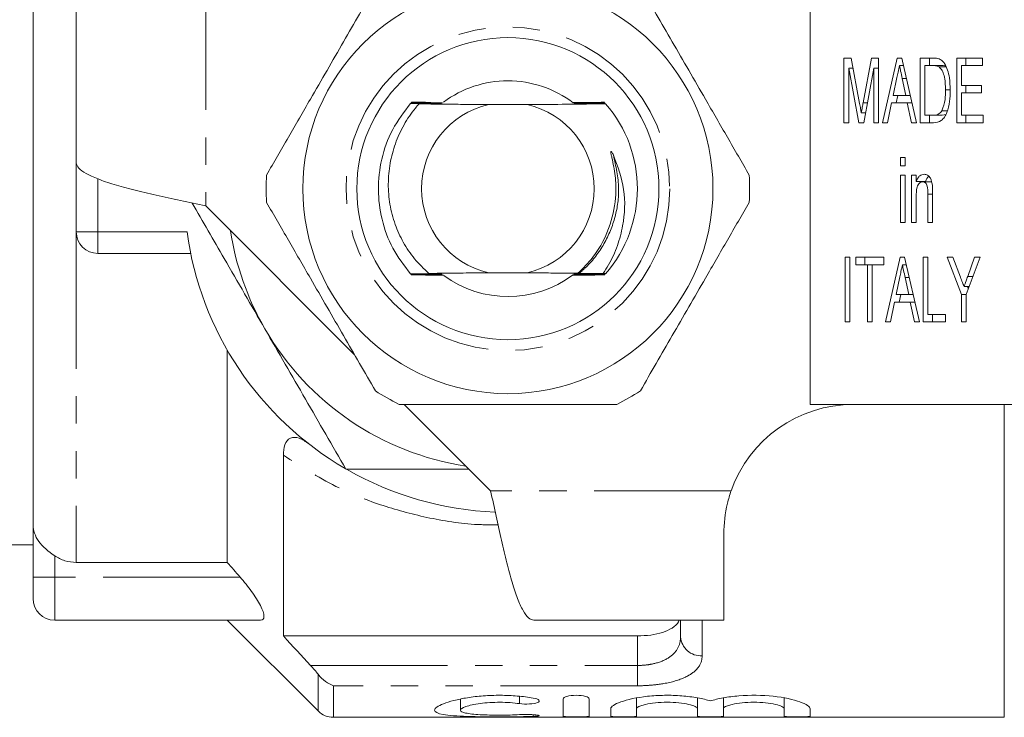
# Model space of a CAD drawing. Units: millimetres. Extents: x 114 to 293, y 86 to 265.
# Drawn here: x 138 to 184, y 86 to 119 of the extents above; entities that cross this region are included whole.
import ezdxf

# ---------------------------------------------------------------- set-up
doc = ezdxf.new("R2010")
doc.units = ezdxf.units.MM
doc.linetypes.add('PHANTOM', pattern=[12.7, 6.35, -1.27, 1.27, -1.27, 1.27, -1.27])

msp = doc.modelspace()

# ---------------------------------------------------------------- linework, layer by layer
at = {"color": 7, "linetype": 'Continuous', "lineweight": 15}
for p, q in [((138.908, 126.278), (138.908, 95.102)), ((140.908, 120.69), (140.908, 111.89)), ((174.908, 120.69), (174.908, 100.69)), ((176.48, 116.745), (176.813, 116.745)), ((176.48, 113.745), (176.48, 116.745)), ((176.813, 116.745), (177.204, 114.64)), ((177.369, 114.676), (177.756, 116.745)), ((177.756, 116.745), (178.085, 116.745)), ((178.085, 116.745), (178.085, 113.745)), ((178.261, 113.745), (178.948, 116.745)), ((178.948, 116.745), (179.153, 116.745)), ((179.232, 116.399), (179.05, 116.399)), ((179.153, 116.745), (179.84, 113.745)), ((180.016, 116.745), (180.594, 116.745)), ((180.016, 113.745), (180.016, 116.745)), ((180.591, 116.399), (180.233, 116.399)), ((180.233, 116.399), (180.233, 114.092)), ((180.44, 116.399), (180.44, 116.745)), ((181.016, 116.399), (180.591, 116.399)), ((181.209, 116.337), (180.884, 116.337)), ((181.702, 116.745), (182.899, 116.745)), ((181.702, 113.745), (181.702, 116.745)), ((181.919, 116.399), (181.919, 115.476)), ((182.899, 116.399), (181.919, 116.399)), ((182.126, 116.399), (182.126, 116.745)), ((182.899, 116.745), (182.899, 116.399)), ((176.698, 116.284), (176.698, 113.745)), ((177.161, 113.745), (176.698, 116.284)), ((176.899, 116.284), (176.698, 116.284)), ((177.867, 116.284), (177.4, 113.745)), ((177.867, 113.745), (177.867, 116.284)), ((178.085, 116.284), (177.867, 116.284)), ((178.933, 115.841), (178.759, 115.015)), ((179.341, 115.015), (179.176, 115.802)), ((181.919, 115.476), (182.844, 115.476)), ((182.126, 115.13), (182.126, 115.476)), ((182.844, 115.476), (182.844, 115.13)), ((178.759, 115.015), (179.341, 115.015)), ((178.896, 114.668), (178.976, 115.015)), ((179.549, 115.015), (179.341, 115.015)), ((181.402, 115.268), (181.185, 115.268)), ((181.919, 115.13), (181.919, 114.092)), ((182.844, 115.13), (181.919, 115.13)), ((161.797, 114.59), (160.019, 114.59)), ((165.435, 114.628), (165.434, 114.629)), ((178.686, 114.668), (178.493, 113.745)), ((179.414, 114.668), (178.686, 114.668)), ((179.608, 113.745), (179.414, 114.668)), ((179.629, 114.668), (179.414, 114.668)), ((177.484, 114.2), (177.282, 114.2)), ((180.233, 114.092), (180.597, 114.092)), ((180.44, 113.745), (180.44, 114.092)), ((181.022, 114.092), (180.597, 114.092)), ((181.265, 114.304), (181.015, 114.304)), ((181.022, 114.092), (181.195, 114.125)), ((181.919, 114.092), (182.926, 114.092)), ((182.126, 113.745), (182.126, 114.092)), ((182.926, 114.092), (182.926, 113.745)), ((176.698, 113.745), (176.48, 113.745)), ((177.4, 113.745), (177.161, 113.745)), ((178.085, 113.745), (177.867, 113.745)), ((178.493, 113.745), (178.261, 113.745)), ((179.84, 113.745), (179.608, 113.745)), ((180.621, 113.745), (180.016, 113.745)), ((182.926, 113.745), (181.702, 113.745)), ((140.908, 111.89), (140.908, 108.69)), ((179.091, 112.13), (179.309, 112.13)), ((179.091, 111.745), (179.091, 112.13)), ((179.309, 112.13), (179.309, 111.745)), ((179.309, 111.745), (179.091, 111.745)), ((179.091, 111.322), (179.309, 111.322)), ((179.091, 109.13), (179.091, 111.322)), ((179.309, 111.322), (179.309, 109.13)), ((179.608, 111.322), (179.825, 111.322)), ((179.608, 109.13), (179.608, 111.322)), ((179.825, 111.322), (179.825, 111.016)), ((180.25, 111.016), (179.825, 111.016)), ((180.032, 110.985), (180.032, 111.016)), ((180.555, 111.015), (180.13, 111.015)), ((180.369, 109.13), (180.369, 110.439)), ((180.587, 110.471), (180.587, 109.13)), ((179.825, 110.305), (179.825, 109.13)), ((146.908, 109.89), (153.805, 102.993)), ((179.309, 109.13), (179.091, 109.13)), ((179.825, 109.13), (179.608, 109.13)), ((180.587, 109.13), (180.369, 109.13)), ((146.211, 107.69), (141.908, 107.69)), ((176.535, 107.515), (176.752, 107.515)), ((176.535, 104.515), (176.535, 107.515)), ((176.752, 107.515), (176.752, 104.515)), ((177.024, 107.515), (178.33, 107.515)), ((177.024, 107.168), (177.024, 107.515)), ((177.448, 107.168), (177.448, 107.515)), ((178.33, 107.515), (178.33, 107.168)), ((178.397, 104.515), (179.084, 107.515)), ((179.084, 107.515), (179.289, 107.515)), ((179.289, 107.515), (179.976, 104.515)), ((180.152, 107.515), (180.369, 107.515)), ((180.152, 104.515), (180.152, 107.515)), ((180.369, 107.515), (180.369, 104.861)), ((181.267, 107.515), (181.529, 107.515)), ((181.919, 105.786), (181.267, 107.515)), ((181.529, 107.515), (181.876, 106.594)), ((182.79, 107.515), (182.137, 105.786)), ((182.212, 106.624), (182.528, 107.515)), ((182.528, 107.515), (182.79, 107.515)), ((157.243, 106.764), (157.609, 106.762)), ((160.019, 106.79), (161.797, 106.79)), ((165.319, 106.754), (165.435, 106.752)), ((177.568, 107.168), (177.024, 107.168)), ((177.568, 104.515), (177.568, 107.168)), ((177.786, 107.168), (177.568, 107.168)), ((177.786, 107.168), (177.786, 104.515)), ((178.33, 107.168), (177.786, 107.168)), ((179.368, 107.168), (179.186, 107.168)), ((179.069, 106.61), (178.895, 105.784)), ((179.477, 105.784), (179.312, 106.571)), ((182.275, 106.151), (182.044, 106.151)), ((182.24, 106.059), (182.206, 106.151)), ((178.822, 105.438), (178.629, 104.515)), ((179.55, 105.438), (178.822, 105.438)), ((178.895, 105.784), (179.477, 105.784)), ((179.032, 105.438), (179.112, 105.784)), ((179.685, 105.784), (179.477, 105.784)), ((179.744, 104.515), (179.55, 105.438)), ((179.765, 105.438), (179.55, 105.438)), ((181.919, 104.515), (181.919, 105.786)), ((182.137, 105.786), (181.919, 105.786)), ((182.137, 105.786), (182.137, 104.515)), ((176.752, 104.515), (176.535, 104.515)), ((177.786, 104.515), (177.568, 104.515)), ((178.629, 104.515), (178.397, 104.515)), ((179.976, 104.515), (179.744, 104.515)), ((181.185, 104.515), (180.152, 104.515)), ((180.369, 104.861), (181.185, 104.861)), ((180.576, 104.515), (180.576, 104.861)), ((181.185, 104.861), (181.185, 104.515)), ((182.137, 104.515), (181.919, 104.515)), ((147.908, 103.207), (147.908, 93.369)), ((156.108, 100.69), (160.108, 96.69)), ((174.908, 100.69), (188.56, 100.69)), ((183.908, 86.19), (183.908, 100.69)), ((150.508, 98.336), (150.508, 89.959)), ((138.908, 92.69), (138.908, 95.102)), ((170.908, 90.69), (170.908, 94.69)), ((135.662, 94.19), (138.908, 94.19)), ((147.908, 93.369), (140.908, 93.369)), ((138.908, 91.69), (138.908, 92.69)), ((149.449, 90.69), (139.908, 90.69)), ((147.908, 90.69), (152.115, 86.483)), ((170.908, 90.69), (162.108, 90.69)), ((168.908, 89.923), (168.908, 90.69)), ((150.508, 89.959), (166.908, 89.959)), ((158.711, 87.039), (158.711, 86.521)), ((163.473, 87.041), (163.473, 86.242)), ((164.673, 87.041), (164.673, 86.242)), ((166.873, 87.088), (166.873, 86.587)), ((169.691, 87.083), (169.691, 86.587)), ((170.891, 87.089), (170.891, 86.587)), ((173.708, 87.082), (173.708, 86.587)), ((165.673, 86.587), (165.673, 86.242)), ((166.873, 86.587), (166.873, 86.242)), ((169.691, 86.587), (169.691, 86.242)), ((170.891, 86.587), (170.891, 86.242)), ((173.708, 86.587), (173.708, 86.242)), ((174.908, 86.587), (174.908, 86.242)), ((152.822, 86.19), (183.908, 86.19))]:
    msp.add_line(p, q, dxfattribs=at)
at = {"color": 8, "linetype": 'PHANTOM', "lineweight": 0}
for p, q in [((146.908, 120.69), (146.908, 109.89)), ((179.369, 115.802), (179.176, 115.802)), ((177.571, 114.676), (177.369, 114.676)), ((141.908, 111.145), (141.908, 108.69)), ((180.587, 110.439), (180.369, 110.439)), ((140.908, 108.69), (141.908, 108.69)), ((140.908, 108.69), (140.908, 93.369)), ((141.908, 108.69), (146.042, 108.69)), ((141.908, 108.69), (141.908, 107.69)), ((179.505, 106.571), (179.312, 106.571)), ((182.454, 106.624), (182.212, 106.624)), ((171.251, 96.69), (160.108, 96.69)), ((139.908, 93.68), (139.908, 92.69)), ((139.908, 92.69), (138.908, 92.69)), ((139.908, 92.69), (139.908, 90.69)), ((148.5, 92.69), (139.908, 92.69)), ((169.908, 90.69), (169.908, 89.04)), ((166.908, 88.594), (166.908, 89.959)), ((151.767, 88.594), (166.908, 88.594)), ((166.908, 87.653), (166.908, 88.594)), ((152.115, 86.483), (152.115, 88.183)), ((152.822, 87.653), (152.822, 86.19)), ((166.908, 87.653), (152.822, 87.653)), ((161.449, 87.163), (161.449, 86.824)), ((162.073, 86.313), (162.073, 86.232))]:
    msp.add_line(p, q, dxfattribs=at)
at = {"color": 7, "linetype": 'Continuous', "lineweight": 15}
for radius in [9.5, 7]:
    msp.add_circle((160.908, 110.69), radius, dxfattribs=at)
at = {"color": 8, "linetype": 'PHANTOM', "lineweight": 0}
msp.add_circle((160.908, 110.69), 7.5, dxfattribs=at)
at = {"color": 7, "linetype": 'Continuous', "lineweight": 15}
for centre, radius, start, end in [((160.908, 110.69), 5, 90, 126.6603), ((160.908, 110.69), 5, 52.7401, 90), ((160.908, 110.69), 6, 138.6143, 138.7461), ((160.908, 110.69), 6, 138.127, 138.2597), ((160.908, 110.69), 4, 102.8386, 257.1614), ((160.908, 110.69), 4, 282.8386, 77.1614), ((160.908, 110.69), 6, 41.3837, 41.5153), ((160.908, 110.69), 6, 318.978, 41.022), ((160.908, 110.69), 11.2, 176.7655, 183.2345), ((160.908, 110.69), 11.2, 356.7655, 3.2345), ((141.908, 108.69), 1, 180, 270), ((160.908, 110.69), 15, 187.6623, 239.8305), ((160.908, 110.69), 13, 188.6116, 210), ((160.908, 110.69), 6, 221.142, 221.2732), ((160.908, 110.69), 6, 221.6262, 221.7584), ((160.908, 110.69), 5, 233.6521, 306.8102), ((160.908, 110.69), 6, 318.8567, 318.978), ((160.908, 110.69), 13, 210, 261.3884), ((160.908, 110.69), 11.2, 236.7655, 243.2345), ((160.908, 110.69), 11.2, 296.7655, 303.2345), ((176.908, 94.69), 6, 90, 160.5288), ((160.908, 110.69), 15, 240.2418, 267.6779), ((139.908, 91.69), 1, 180, 270), ((152.822, 87.19), 1, 225, 270)]:
    msp.add_arc(centre, radius, start, end, dxfattribs=at)
at = {"color": 8, "linetype": 'PHANTOM', "lineweight": 0}
msp.add_arc((169.854, 89.985), 0.947, 183.752, 273.315, dxfattribs=at)
at = {"color": 7, "linetype": 'Continuous', "lineweight": 15}
for points, knots in [([(154.77, 120.058), (154.28, 119.21), (153.29, 117.494), (151.925, 115.131), (150.731, 113.062), (150.062, 111.904), (149.726, 111.322)], [0, 0, 0, 0, 0.2947, 0.596246, 0.797057, 1, 1, 1, 1]), ([(167.047, 120.058), (167.536, 119.21), (168.276, 117.929), (169.289, 116.173), (170.145, 114.692), (171.086, 113.062), (171.754, 111.904), (172.09, 111.322)], [0, 0, 0, 0, 0.2946149, 0.4449188, 0.5963633, 0.797116, 1, 1, 1, 1]), ([(179.05, 116.399), (179.028, 116.295), (178.989, 116.109), (178.95, 115.923), (178.933, 115.841)], [0, 0, 0, 0, 0.56, 1, 1, 1, 1]), ([(179.176, 115.802), (179.152, 115.913), (179.11, 116.112), (179.069, 116.312), (179.05, 116.399)], [0, 0, 0, 0, 0.5600018, 1, 1, 1, 1]), ([(180.884, 116.337), (180.83, 116.36), (180.735, 116.399), (180.635, 116.399), (180.591, 116.399)], [0, 0, 0, 0, 0.558982, 1, 1, 1, 1]), ([(180.594, 116.745), (180.65, 116.745), (180.751, 116.744), (180.849, 116.715), (180.892, 116.702)], [0, 0, 0, 0, 0.5602071, 1, 1, 1, 1]), ([(181.185, 115.268), (181.179, 115.495), (181.169, 115.812), (181.036, 116.179), (180.935, 116.285), (180.884, 116.337)], [0, 0, 0, 0, 0.560094, 0.780776, 1, 1, 1, 1]), ([(180.892, 116.702), (180.944, 116.675), (181.037, 116.626), (181.107, 116.53), (181.138, 116.488)], [0, 0, 0, 0, 0.559667, 1, 1, 1, 1]), ([(181.19, 116.377), (181.176, 116.382), (181.119, 116.403), (181.06, 116.401), (181.016, 116.399)], [0, 0, 0, 0, 0.256024, 1, 1, 1, 1]), ([(181.138, 116.488), (181.191, 116.39), (181.295, 116.193), (181.385, 115.768), (181.396, 115.454), (181.403, 115.262)], [0, 0, 0, 0, 0.279537, 0.559697, 1, 1, 1, 1]), ([(181.403, 115.262), (181.397, 115.084), (181.387, 114.728), (181.287, 114.298), (181.146, 114.002), (180.941, 113.78), (180.749, 113.759), (180.621, 113.745)], [0, 0, 0, 0, 0.250726, 0.500891, 0.626184, 0.751092, 1, 1, 1, 1]), ([(181.015, 114.304), (181.075, 114.474), (181.181, 114.779), (181.184, 115.118), (181.185, 115.268)], [0, 0, 0, 0, 0.557929, 1, 1, 1, 1]), ([(156.398, 114.646), (156.099, 114.253), (155.504, 113.468), (155.015, 112.078), (154.852, 110.655), (155.031, 109.246), (155.518, 107.893), (156.099, 107.127), (156.39, 106.742)], [0, 0, 0, 0, 0.171188, 0.341496, 0.506006, 0.666556, 0.832743, 1, 1, 1, 1]), ([(156.79, 114.622), (156.734, 114.557), (156.474, 114.256), (156.069, 113.655), (155.673, 112.79), (155.426, 111.862), (155.34, 110.914), (155.416, 109.956), (155.654, 109.044), (156.045, 108.192), (156.563, 107.415), (157.016, 106.982), (157.243, 106.764)], [0, 0, 0, 0, 0.029338, 0.136621, 0.247021, 0.35419, 0.464467, 0.57165, 0.682174, 0.78573, 0.892315, 1, 1, 1, 1]), ([(156.398, 114.646), (156.59, 114.645), (156.997, 114.642), (157.413, 114.639), (157.632, 114.638)], [0, 0, 0, 0, 0.470889, 1, 1, 1, 1]), ([(157.668, 114.667), (157.443, 114.666), (157.019, 114.662), (156.602, 114.658), (156.407, 114.657)], [0, 0, 0, 0, 0.531608, 1, 1, 1, 1]), ([(156.431, 114.685), (156.62, 114.683), (157.032, 114.68), (157.451, 114.677), (157.679, 114.676)], [0, 0, 0, 0, 0.4574351, 1, 1, 1, 1]), ([(157.091, 114.7), (157.067, 114.7), (156.848, 114.699), (156.632, 114.697), (156.441, 114.695)], [0, 0, 0, 0, 0.111751, 1, 1, 1, 1]), ([(157.622, 114.629), (157.404, 114.627), (157.126, 114.625), (156.851, 114.623), (156.79, 114.622)], [0, 0, 0, 0, 0.7810046, 1, 1, 1, 1]), ([(160.019, 114.59), (159.723, 114.592), (159.122, 114.595), (158.03, 114.606), (157.281, 114.616), (156.79, 114.622)], [0, 0, 0, 0, 0.252281, 0.510739, 1, 1, 1, 1]), ([(157.632, 114.638), (157.673, 114.637), (157.737, 114.637), (157.801, 114.636), (157.831, 114.635), (157.838, 114.634), (157.821, 114.632), (157.775, 114.631), (157.703, 114.63), (157.645, 114.629), (157.622, 114.629)], [0, 0, 0, 0, 0.20264, 0.313827, 0.407135, 0.500958, 0.584118, 0.702859, 0.882418, 1, 1, 1, 1]), ([(157.679, 114.676), (157.72, 114.676), (157.784, 114.675), (157.848, 114.674), (157.88, 114.673), (157.888, 114.672), (157.872, 114.671), (157.827, 114.669), (157.755, 114.668), (157.694, 114.668), (157.668, 114.667)], [0, 0, 0, 0, 0.201041, 0.311492, 0.404083, 0.497242, 0.578606, 0.693938, 0.869565, 1, 1, 1, 1]), ([(165.435, 114.628), (164.963, 114.621), (164.012, 114.608), (162.779, 114.595), (162.001, 114.591), (161.797, 114.59)], [0, 0, 0, 0, 0.420951, 0.848655, 1, 1, 1, 1]), ([(164.138, 114.675), (164.097, 114.676), (164.032, 114.676), (163.964, 114.677), (163.93, 114.679), (163.919, 114.68), (163.929, 114.681), (163.965, 114.682), (164.034, 114.683), (164.096, 114.684), (164.128, 114.684)], [0, 0, 0, 0, 0.2009592, 0.3185588, 0.4156135, 0.4978904, 0.5801855, 0.6851912, 0.8394059, 1, 1, 1, 1]), ([(164.185, 114.637), (164.144, 114.638), (164.078, 114.638), (164.011, 114.639), (163.977, 114.641), (163.968, 114.642), (163.983, 114.643), (164.027, 114.644), (164.096, 114.645), (164.152, 114.646), (164.174, 114.646)], [0, 0, 0, 0, 0.202577, 0.320832, 0.418402, 0.516659, 0.600561, 0.714586, 0.884616, 1, 1, 1, 1]), ([(164.128, 114.684), (164.356, 114.686), (164.776, 114.689), (165.189, 114.693), (165.376, 114.695)], [0, 0, 0, 0, 0.54556, 1, 1, 1, 1]), ([(165.401, 114.667), (165.207, 114.668), (164.791, 114.671), (164.366, 114.674), (164.138, 114.675)], [0, 0, 0, 0, 0.464218, 1, 1, 1, 1]), ([(164.174, 114.646), (164.395, 114.648), (164.81, 114.651), (165.219, 114.655), (165.41, 114.657)], [0, 0, 0, 0, 0.532223, 1, 1, 1, 1]), ([(165.434, 114.629), (165.237, 114.63), (164.825, 114.633), (164.404, 114.636), (164.185, 114.637)], [0, 0, 0, 0, 0.477426, 1, 1, 1, 1]), ([(177.204, 114.64), (177.219, 114.558), (177.246, 114.412), (177.271, 114.264), (177.282, 114.2)], [0, 0, 0, 0, 0.5600012, 1, 1, 1, 1]), ([(177.282, 114.2), (177.298, 114.289), (177.326, 114.448), (177.356, 114.606), (177.369, 114.676)], [0, 0, 0, 0, 0.559994, 1, 1, 1, 1]), ([(180.597, 114.092), (180.686, 114.093), (180.844, 114.096), (180.963, 114.24), (181.015, 114.304)], [0, 0, 0, 0, 0.561698, 1, 1, 1, 1]), ([(164.151, 106.769), (164.392, 107.009), (165.043, 107.656), (165.685, 108.922), (165.931, 110.243), (165.898, 111.287), (165.779, 111.905), (165.696, 112.258), (165.68, 112.344), (165.675, 112.38), (165.675, 112.398), (165.676, 112.408), (165.679, 112.413), (165.682, 112.416), (165.685, 112.416), (165.69, 112.415), (165.702, 112.406), (165.743, 112.353), (165.772, 112.296), (165.796, 112.249)], [0, 0, 0, 0, 0.159375, 0.430643, 0.65026, 0.785033, 0.919016, 0.945396, 0.955673, 0.960669, 0.962713, 0.964771, 0.965538, 0.966313, 0.966993, 0.967876, 0.969495, 0.974986, 1, 1, 1, 1]), ([(165.796, 112.249), (165.991, 111.723), (166.382, 110.67), (166.309, 109.201), (166.003, 108.037), (165.67, 107.297), (165.406, 106.888), (165.319, 106.754)], [0, 0, 0, 0, 0.2899823, 0.580456, 0.7463092, 0.9169779, 1, 1, 1, 1]), ([(179.825, 111.016), (179.847, 111.069), (179.892, 111.175), (180.011, 111.325), (180.124, 111.347), (180.192, 111.361)], [0, 0, 0, 0, 0.2813476, 0.5621373, 1, 1, 1, 1]), ([(180.192, 111.361), (180.248, 111.352), (180.358, 111.333), (180.523, 111.153), (180.556, 110.953), (180.576, 110.831)], [0, 0, 0, 0, 0.280387, 0.560596, 1, 1, 1, 1]), ([(180.13, 111.015), (180.103, 111.011), (180.048, 111.005), (179.973, 110.949), (179.911, 110.87), (179.829, 110.664), (179.827, 110.465), (179.825, 110.305)], [0, 0, 0, 0, 0.1250839, 0.2501749, 0.3754854, 0.5006145, 1, 1, 1, 1]), ([(180.369, 110.439), (180.37, 110.568), (180.371, 110.729), (180.307, 110.897), (180.258, 110.963), (180.198, 111.008), (180.153, 111.012), (180.13, 111.015)], [0, 0, 0, 0, 0.499301, 0.62456, 0.749696, 0.874798, 1, 1, 1, 1]), ([(180.25, 111.016), (180.271, 111.071), (180.309, 111.167), (180.372, 111.234), (180.399, 111.263)], [0, 0, 0, 0, 0.561221, 1, 1, 1, 1]), ([(180.576, 110.831), (180.58, 110.764), (180.587, 110.644), (180.587, 110.524), (180.587, 110.471)], [0, 0, 0, 0, 0.559867, 1, 1, 1, 1]), ([(146.282, 110.024), (146.776, 109.168), (147.894, 107.231), (149.021, 105.28), (149.65, 104.19)], [0, 0, 0, 0, 0.441591, 1, 1, 1, 1]), ([(154.77, 101.322), (154.28, 102.17), (153.541, 103.451), (152.527, 105.207), (151.672, 106.688), (150.731, 108.318), (150.062, 109.476), (149.726, 110.058)], [0, 0, 0, 0, 0.294615, 0.444919, 0.596363, 0.797116, 1, 1, 1, 1]), ([(167.047, 101.322), (167.536, 102.17), (168.527, 103.886), (169.891, 106.249), (171.086, 108.318), (171.754, 109.476), (172.09, 110.058)], [0, 0, 0, 0, 0.2947, 0.596246, 0.797057, 1, 1, 1, 1]), ([(157.619, 106.753), (157.402, 106.751), (156.99, 106.748), (156.583, 106.744), (156.39, 106.742)], [0, 0, 0, 0, 0.525538, 1, 1, 1, 1]), ([(157.243, 106.764), (157.585, 106.768), (158.275, 106.777), (159.211, 106.786), (159.816, 106.789), (160.019, 106.79)], [0, 0, 0, 0, 0.395885, 0.79689, 1, 1, 1, 1]), ([(157.609, 106.762), (157.65, 106.761), (157.715, 106.761), (157.782, 106.76), (157.816, 106.758), (157.824, 106.757), (157.808, 106.756), (157.764, 106.755), (157.696, 106.754), (157.641, 106.753), (157.619, 106.753)], [0, 0, 0, 0, 0.203348, 0.321913, 0.419772, 0.518291, 0.603022, 0.718582, 0.890335, 1, 1, 1, 1]), ([(161.797, 106.79), (162.094, 106.788), (162.695, 106.785), (163.469, 106.777), (163.944, 106.772), (164.151, 106.769)], [0, 0, 0, 0, 0.355372, 0.719445, 1, 1, 1, 1]), ([(164.207, 106.761), (164.166, 106.762), (164.102, 106.762), (164.039, 106.763), (164.009, 106.764), (164.003, 106.766), (164.02, 106.767), (164.066, 106.768), (164.119, 106.769), (164.151, 106.769)], [0, 0, 0, 0, 0.229931, 0.356018, 0.461931, 0.568398, 0.663417, 0.799537, 1, 1, 1, 1]), ([(165.319, 106.754), (165.164, 106.755), (164.797, 106.757), (164.423, 106.76), (164.207, 106.761)], [0, 0, 0, 0, 0.42241, 1, 1, 1, 1]), ([(179.186, 107.168), (179.164, 107.064), (179.125, 106.878), (179.086, 106.692), (179.069, 106.61)], [0, 0, 0, 0, 0.56, 1, 1, 1, 1]), ([(179.312, 106.571), (179.288, 106.683), (179.246, 106.882), (179.204, 107.081), (179.186, 107.168)], [0, 0, 0, 0, 0.5600018, 1, 1, 1, 1]), ([(156.399, 106.732), (156.594, 106.731), (157.009, 106.728), (157.431, 106.725), (157.655, 106.724)], [0, 0, 0, 0, 0.470817, 1, 1, 1, 1]), ([(157.665, 106.715), (157.441, 106.713), (157.024, 106.71), (156.613, 106.706), (156.423, 106.704)], [0, 0, 0, 0, 0.538897, 1, 1, 1, 1]), ([(156.433, 106.694), (156.624, 106.693), (157.043, 106.69), (157.47, 106.687), (157.702, 106.685)], [0, 0, 0, 0, 0.457629, 1, 1, 1, 1]), ([(157.655, 106.724), (157.696, 106.723), (157.761, 106.723), (157.829, 106.722), (157.864, 106.72), (157.873, 106.719), (157.858, 106.718), (157.815, 106.717), (157.746, 106.716), (157.689, 106.715), (157.665, 106.715)], [0, 0, 0, 0, 0.2017901, 0.3197291, 0.4170347, 0.5150576, 0.5981331, 0.710611, 0.8788816, 1, 1, 1, 1]), ([(157.702, 106.685), (157.743, 106.685), (157.808, 106.685), (157.877, 106.684), (157.912, 106.682), (157.923, 106.681), (157.916, 106.68), (157.898, 106.68), (157.889, 106.68)], [0, 0, 0, 0, 0.306466, 0.486034, 0.634332, 0.75904, 0.883799, 1, 1, 1, 1]), ([(164.114, 106.685), (164.073, 106.685), (164.009, 106.686), (163.944, 106.687), (163.912, 106.688), (163.904, 106.689), (163.919, 106.69), (163.963, 106.692), (164.036, 106.693), (164.098, 106.693), (164.125, 106.694)], [0, 0, 0, 0, 0.200217, 0.310293, 0.402562, 0.495427, 0.575898, 0.689508, 0.863097, 1, 1, 1, 1]), ([(164.161, 106.723), (164.12, 106.723), (164.056, 106.724), (163.992, 106.725), (163.961, 106.726), (163.954, 106.727), (163.97, 106.729), (164.015, 106.73), (164.088, 106.731), (164.147, 106.732), (164.172, 106.732)], [0, 0, 0, 0, 0.2018484, 0.31267, 0.405608, 0.4990867, 0.5813472, 0.6983899, 0.8760088, 1, 1, 1, 1]), ([(164.941, 106.679), (164.896, 106.68), (164.624, 106.682), (164.346, 106.684), (164.114, 106.685)], [0, 0, 0, 0, 0.163852, 1, 1, 1, 1]), ([(164.125, 106.694), (164.354, 106.695), (164.78, 106.699), (165.199, 106.702), (165.393, 106.704)], [0, 0, 0, 0, 0.53816, 1, 1, 1, 1]), ([(165.402, 106.715), (165.212, 106.716), (164.802, 106.719), (164.385, 106.722), (164.161, 106.723)], [0, 0, 0, 0, 0.464157, 1, 1, 1, 1]), ([(164.172, 106.732), (164.393, 106.734), (164.814, 106.737), (165.23, 106.741), (165.427, 106.742)], [0, 0, 0, 0, 0.5250441, 1, 1, 1, 1]), ([(181.876, 106.594), (181.908, 106.511), (181.964, 106.364), (182.019, 106.216), (182.044, 106.151)], [0, 0, 0, 0, 0.56, 1, 1, 1, 1]), ([(182.044, 106.151), (182.075, 106.239), (182.131, 106.397), (182.187, 106.555), (182.212, 106.624)], [0, 0, 0, 0, 0.56, 1, 1, 1, 1]), ([(149.65, 104.19), (150.276, 103.105), (151.532, 100.931), (152.778, 98.772), (153.403, 97.69)], [0, 0, 0, 0, 0.498791, 1, 1, 1, 1]), ([(155.864, 100.69), (156.125, 100.69), (157.329, 100.69), (159.549, 100.69), (162.113, 100.69), (164.255, 100.69), (165.386, 100.69), (165.952, 100.69)], [0, 0, 0, 0, 0.0789374, 0.3650707, 0.6582101, 0.8290687, 1, 1, 1, 1]), ([(150.508, 98.336), (150.508, 98.513), (150.528, 98.68), (150.63, 98.963), (150.714, 99.076), (150.949, 99.183), (151.095, 99.174), (151.389, 99.068), (151.54, 98.974), (151.685, 98.86)], [0, 0, 0, 0, 0.25, 0.25, 0.5, 0.5, 0.75, 0.75, 1, 1, 1, 1]), ([(153.403, 97.69), (154.646, 97.69), (156.542, 97.69), (158.451, 97.69), (159.108, 97.69)], [0, 0, 0, 0, 0.655878, 1, 1, 1, 1]), ([(170.908, 94.69), (170.936, 95.166), (170.975, 95.838), (171.189, 96.497), (171.251, 96.69)], [0, 0, 0, 0, 0.70773, 1, 1, 1, 1]), ([(139.908, 93.68), (139.611, 93.878), (139.349, 94.102), (138.998, 94.589), (138.908, 94.846), (138.908, 95.102)], [0, 0, 0, 0, 0.5, 0.5, 1, 1, 1, 1]), ([(140.908, 93.369), (140.732, 93.369), (140.555, 93.397), (140.216, 93.503), (140.056, 93.581), (139.908, 93.68)], [0, 0, 0, 0, 0.5, 0.5, 1, 1, 1, 1]), ([(148.5, 92.69), (148.691, 92.471), (148.869, 92.249), (149.192, 91.799), (149.335, 91.573), (149.543, 91.165), (149.604, 90.988), (149.608, 90.75), (149.551, 90.69), (149.449, 90.69)], [0, 0, 0, 0, 0.25, 0.25, 0.5, 0.5, 0.75, 0.75, 1, 1, 1, 1]), ([(166.908, 89.959), (167.118, 89.968), (167.539, 89.985), (168.104, 90.117), (168.542, 90.325), (168.791, 90.526), (168.824, 90.663), (168.831, 90.69)], [0, 0, 0, 0, 0.226897, 0.453556, 0.686747, 0.938125, 1, 1, 1, 1]), ([(162.073, 86.232), (161.844, 86.224), (161.601, 86.219), (161.089, 86.212), (160.822, 86.211), (160.291, 86.21), (160.021, 86.212), (159.507, 86.217), (159.257, 86.222), (158.562, 86.245), (158.174, 86.271), (157.646, 86.366), (157.507, 86.435), (157.514, 86.566), (157.55, 86.614), (157.69, 86.715), (157.792, 86.767), (158.057, 86.872), (158.219, 86.923), (158.591, 87.018), (158.805, 87.062), (159.262, 87.135), (159.511, 87.164), (160.026, 87.203), (160.289, 87.212), (160.826, 87.21), (161.089, 87.198), (161.6, 87.155), (161.846, 87.123), (162.073, 87.085)], [0, 0, 0, 0, 0.0625, 0.0625, 0.125, 0.125, 0.1875, 0.1875, 0.25, 0.25, 0.375, 0.375, 0.5, 0.5, 0.5625, 0.5625, 0.625, 0.625, 0.6875, 0.6875, 0.75, 0.75, 0.8125, 0.8125, 0.875, 0.875, 0.9375, 0.9375, 1, 1, 1, 1]), ([(163.473, 87.041), (163.473, 87.083), (163.536, 87.126), (163.755, 87.191), (163.913, 87.211), (164.232, 87.211), (164.39, 87.191), (164.612, 87.126), (164.673, 87.083), (164.673, 87.041)], [0, 0, 0, 0, 0.25, 0.25, 0.5, 0.5, 0.75, 0.75, 1, 1, 1, 1]), ([(165.673, 86.587), (165.673, 86.635), (165.714, 86.687), (165.872, 86.796), (165.989, 86.852), (166.439, 87.013), (166.88, 87.11), (167.63, 87.191), (167.899, 87.207), (168.435, 87.214), (168.708, 87.205), (169.225, 87.164), (169.474, 87.131), (169.92, 87.051), (170.121, 87.003), (170.291, 86.95)], [0, 0, 0, 0, 0.125, 0.125, 0.25, 0.25, 0.5, 0.5, 0.625, 0.625, 0.75, 0.75, 0.875, 0.875, 1, 1, 1, 1]), ([(170.291, 86.95), (170.461, 87.003), (170.658, 87.05), (171.107, 87.131), (171.352, 87.163), (172.129, 87.226), (172.696, 87.218), (173.7, 87.111), (174.141, 87.013), (174.591, 86.853), (174.709, 86.797), (174.867, 86.688), (174.908, 86.635), (174.908, 86.587)], [0, 0, 0, 0, 0.125, 0.125, 0.25, 0.25, 0.5, 0.5, 0.75, 0.75, 0.875, 0.875, 1, 1, 1, 1]), ([(161.449, 86.824), (161.312, 86.843), (161.167, 86.858), (160.861, 86.88), (160.701, 86.886), (160.223, 86.888), (159.901, 86.867), (159.348, 86.794), (159.117, 86.743), (158.799, 86.631), (158.713, 86.572), (158.71, 86.468), (158.792, 86.423), (159.11, 86.352), (159.344, 86.327), (159.896, 86.296), (160.215, 86.289), (160.859, 86.289), (161.174, 86.297), (161.449, 86.314)], [0, 0, 0, 0, 0.0625, 0.0625, 0.125, 0.125, 0.25, 0.25, 0.375, 0.375, 0.5, 0.5, 0.625, 0.625, 0.75, 0.75, 0.875, 0.875, 1, 1, 1, 1]), ([(162.073, 87.085), (162.21, 87.062), (162.306, 87.025), (162.381, 86.947), (162.357, 86.905), (162.199, 86.841), (162.064, 86.817), (161.755, 86.799), (161.585, 86.804), (161.449, 86.824)], [0, 0, 0, 0, 0.25, 0.25, 0.5, 0.5, 0.75, 0.75, 1, 1, 1, 1]), ([(169.691, 86.587), (169.691, 86.62), (169.655, 86.656), (169.515, 86.725), (169.412, 86.759), (169.154, 86.818), (168.997, 86.843), (168.657, 86.877), (168.469, 86.886), (168.098, 86.886), (167.911, 86.877), (167.568, 86.843), (167.413, 86.819), (167.021, 86.729), (166.873, 86.654), (166.873, 86.587)], [0, 0, 0, 0, 0.125, 0.125, 0.25, 0.25, 0.375, 0.375, 0.5, 0.5, 0.625, 0.625, 0.75, 0.75, 1, 1, 1, 1]), ([(173.708, 86.587), (173.708, 86.62), (173.672, 86.656), (173.533, 86.725), (173.43, 86.759), (173.171, 86.818), (173.014, 86.843), (172.674, 86.877), (172.487, 86.886), (172.115, 86.886), (171.929, 86.877), (171.586, 86.843), (171.431, 86.819), (171.038, 86.729), (170.891, 86.654), (170.891, 86.587)], [0, 0, 0, 0, 0.125, 0.125, 0.25, 0.25, 0.375, 0.375, 0.5, 0.5, 0.625, 0.625, 0.75, 0.75, 1, 1, 1, 1]), ([(161.449, 86.314), (161.584, 86.322), (161.751, 86.325), (162.055, 86.318), (162.192, 86.307), (162.355, 86.282), (162.381, 86.268), (162.307, 86.246), (162.209, 86.237), (162.073, 86.232)], [0, 0, 0, 0, 0.25, 0.25, 0.5, 0.5, 0.75, 0.75, 1, 1, 1, 1]), ([(164.673, 86.242), (164.673, 86.232), (164.609, 86.224), (164.387, 86.213), (164.231, 86.21), (163.917, 86.21), (163.761, 86.213), (163.537, 86.224), (163.473, 86.232), (163.473, 86.242)], [0, 0, 0, 0, 0.25, 0.25, 0.5, 0.5, 0.75, 0.75, 1, 1, 1, 1]), ([(165.673, 86.242), (165.673, 86.232), (165.738, 86.224), (165.96, 86.213), (166.116, 86.21), (166.43, 86.21), (166.586, 86.213), (166.81, 86.224), (166.873, 86.232), (166.873, 86.242)], [0, 0, 0, 0, 0.25, 0.25, 0.5, 0.5, 0.75, 0.75, 1, 1, 1, 1]), ([(170.891, 86.242), (170.891, 86.232), (170.826, 86.224), (170.605, 86.213), (170.448, 86.21), (170.135, 86.21), (169.979, 86.213), (169.755, 86.224), (169.691, 86.232), (169.691, 86.242)], [0, 0, 0, 0, 0.25, 0.25, 0.5, 0.5, 0.75, 0.75, 1, 1, 1, 1]), ([(174.908, 86.242), (174.908, 86.232), (174.843, 86.224), (174.622, 86.213), (174.465, 86.21), (174.152, 86.21), (173.996, 86.213), (173.772, 86.224), (173.708, 86.232), (173.708, 86.242)], [0, 0, 0, 0, 0.25, 0.25, 0.5, 0.5, 0.75, 0.75, 1, 1, 1, 1])]:
    msp.add_open_spline(points, degree=3, knots=knots, dxfattribs=at)
at = {"color": 8, "linetype": 'PHANTOM', "lineweight": 0}
for points, knots in [([(165.796, 112.249), (165.911, 111.736), (166.123, 110.792), (165.922, 109.367), (165.411, 108.109), (164.765, 107.256), (164.316, 106.858), (164.207, 106.761)], [0, 0, 0, 0, 0.258784, 0.476597, 0.702157, 0.927716, 1, 1, 1, 1]), ([(160.449, 95.113), (160.133, 95.112), (159.018, 95.11), (157.168, 95.415), (154.966, 96.009), (152.706, 96.926), (151.299, 97.828), (150.508, 98.336)], [0, 0, 0, 0, 0.086123, 0.304689, 0.513271, 0.726115, 1, 1, 1, 1]), ([(166.908, 88.594), (167.055, 88.594), (167.198, 88.602), (167.478, 88.636), (167.616, 88.662), (168, 88.761), (168.224, 88.86), (168.574, 89.103), (168.703, 89.249), (168.87, 89.569), (168.908, 89.742), (168.908, 89.923)], [0, 0, 0, 0, 0.125, 0.125, 0.25, 0.25, 0.5, 0.5, 0.75, 0.75, 1, 1, 1, 1]), ([(169.908, 89.04), (169.908, 88.841), (169.844, 88.654), (169.644, 88.4), (169.562, 88.321), (169.36, 88.172), (169.242, 88.103), (168.841, 87.917), (168.506, 87.819), (167.941, 87.72), (167.739, 87.695), (167.33, 87.662), (167.121, 87.653), (166.908, 87.653)], [0, 0, 0, 0, 0.25, 0.25, 0.375, 0.375, 0.5, 0.5, 0.75, 0.75, 0.875, 0.875, 1, 1, 1, 1])]:
    msp.add_open_spline(points, degree=3, knots=knots, dxfattribs=at)
at = {"color": 7, "linetype": 'Continuous', "lineweight": 15}
for points in [[(140.908, 111.89), (140.931, 111.807), (140.975, 111.64), (141.332, 111.39), (141.887, 111.14), (142.638, 110.89), (143.553, 110.64), (144.597, 110.39), (145.73, 110.14), (146.516, 109.973), (146.908, 109.89)], [(160.108, 96.69), (160.192, 96.297), (160.358, 95.512), (160.608, 94.379), (160.858, 93.335), (161.108, 92.42), (161.358, 91.668), (161.608, 91.114), (161.858, 90.757), (162.025, 90.712), (162.108, 90.69)], [(147.908, 93.369), (148.105, 93.143), (148.302, 92.916), (148.5, 92.69)], [(150.508, 89.959), (150.927, 89.503), (151.347, 89.048), (151.767, 88.594)], [(152.115, 88.183), (152.01, 88.322), (151.893, 88.458), (151.767, 88.594)], [(152.115, 88.183), (152.321, 87.914), (152.574, 87.74), (152.822, 87.653)]]:
    msp.add_open_spline(points, degree=3, dxfattribs=at)

doc.saveas('drawing.dxf')
